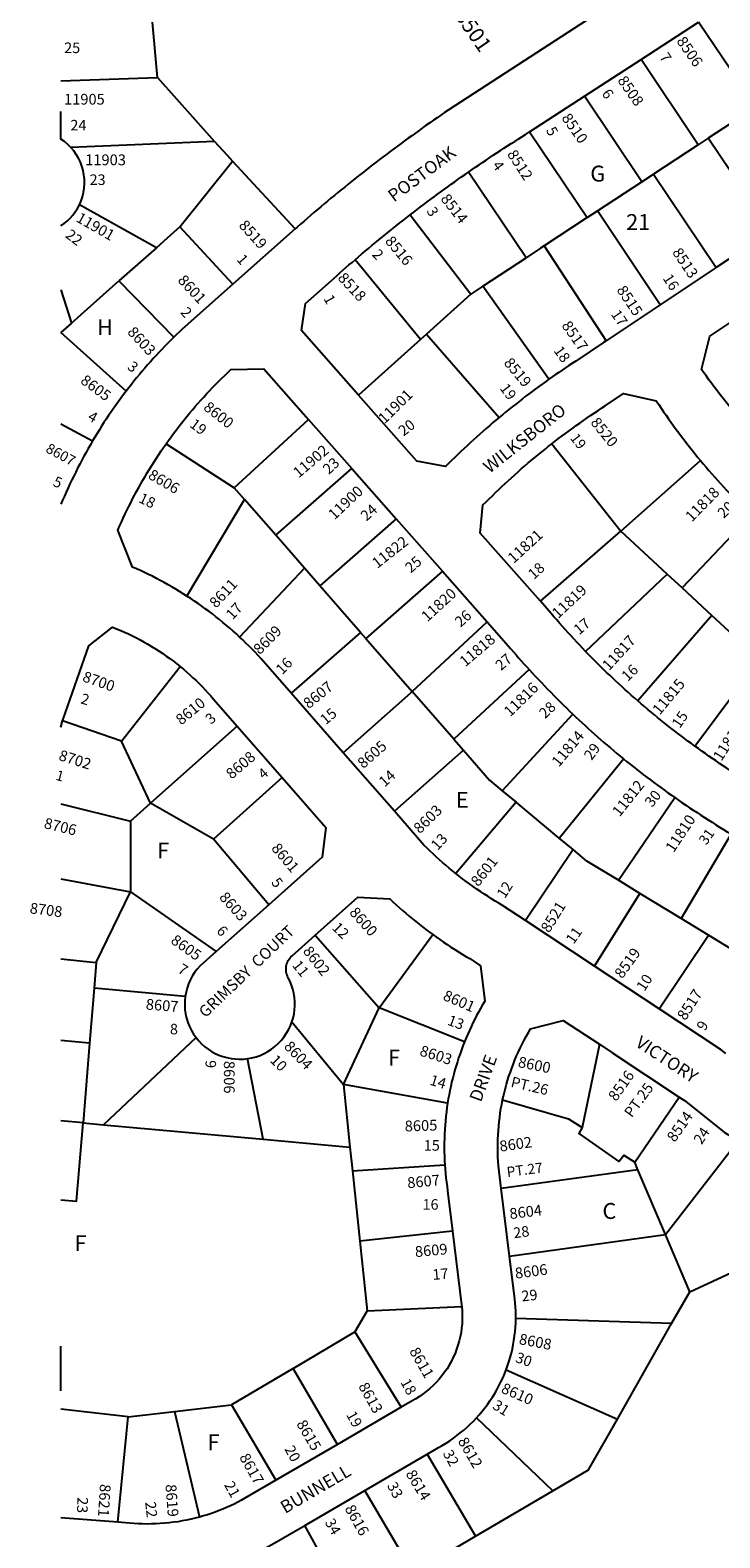
# Model space of a CAD drawing. Units: inches. Extents: x 1261727 to 1267788, y 501426 to 505549.
# Drawn here: x 1261728 to 1262501, y 502813 to 504502 of the extents above; entities that cross this region are included whole.
import ezdxf

# ---------------------------------------------------------------- set-up
doc = ezdxf.new("R2010")
doc.units = ezdxf.units.IN
doc.header["$MEASUREMENT"] = 0
for name, color, linetype in [('Addresses', 5, 'Continuous'), ('Lot-Block-Parcel Text', 6, 'Continuous'), ('Parcel Boundaries', 7, 'Continuous'), ('Street Names', 7, 'Continuous'), ('Street ROW', 5, 'Continuous')]:
    doc.layers.add(name, color=color, linetype=linetype)
doc.styles.add('Arial', font='txt')

msp = doc.modelspace()

# ---------------------------------------------------------------- linework, layer by layer
at = {"layer": 'Parcel Boundaries'}
for p, q in [((1261870.9, 504448.7), (1261865.2, 504510.9)), ((1262540.9, 504415.8), (1262477, 504511)), ((1262476.6, 504373.6), (1262412.5, 504469.1)), ((1261762.8, 504445.1), (1261870.9, 504448.7)), ((1261870.9, 504448.7), (1261934.7, 504377.2)), ((1262413.4, 504332.1), (1262349.1, 504427.9)), ((1262540.9, 504415.8), (1262487.8, 504380.9)), ((1261934.7, 504377.2), (1261773.9, 504370.5)), ((1262287.7, 504388), (1262352.2, 504291.9)), ((1262487.8, 504380.9), (1262476.6, 504373.6)), ((1262557.7, 504276.5), (1262487.8, 504380.9)), ((1262476.6, 504373.6), (1262426.6, 504340.7)), ((1261896.1, 504281.5), (1261954.9, 504355.2)), ((1261954.9, 504355.2), (1262025.2, 504279.2)), ((1262283.8, 504247), (1262219.4, 504343)), ((1262363.7, 504299.5), (1262413.4, 504332.1)), ((1262413.4, 504332.1), (1262426.6, 504340.7)), ((1262426.6, 504340.7), (1262496.7, 504235.9)), ((1261869.8, 504258.2), (1261783.4, 504306.1)), ((1262154.1, 504295.2), (1262221.7, 504206.3)), ((1262352.2, 504291.9), (1262304, 504260.3)), ((1262352.2, 504291.9), (1262363.7, 504299.5)), ((1262434.1, 504194.3), (1262363.7, 504299.5)), ((1261955.4, 504217.3), (1261896.1, 504281.5)), ((1261869.8, 504258.2), (1261827.8, 504221)), ((1262304, 504260.3), (1262373.5, 504153.9)), ((1262165.6, 504155.5), (1262092.2, 504244.8)), ((1262235.2, 504215.1), (1262283.8, 504247)), ((1261762.8, 504210.9), (1261774.5, 504173.8)), ((1261827.8, 504221), (1261889.1, 504157.9)), ((1262235.2, 504215.1), (1262221.7, 504206.3)), ((1262309.3, 504110.9), (1262235.2, 504215.1)), ((1262221.7, 504206.3), (1262172.2, 504161.5)), ((1261774.5, 504173.8), (1261762.8, 504163.2)), ((1261835.9, 504097.6), (1261762.8, 504163.2)), ((1262172.2, 504161.5), (1262165.6, 504155.5)), ((1262172.2, 504161.5), (1262253.6, 504068)), ((1262165.6, 504155.5), (1262096.2, 504092.9)), ((1261762.8, 504060.9), (1261798.3, 504041.9)), ((1261956.9, 503989.3), (1262039.9, 504066)), ((1261880.5, 504038.5), (1261956.9, 503989.3)), ((1262312.5, 504038.4), (1262389.8, 503940.9)), ((1262003.3, 503936.1), (1262088.6, 504010.9)), ((1262389.8, 503940.9), (1262479, 504020)), ((1261968.2, 503976.4), (1261956.9, 503989.3)), ((1261903.9, 503868), (1261968.2, 503976.4)), ((1262003.3, 503936.1), (1261968.2, 503976.4)), ((1262138.1, 503954.7), (1262052.7, 503879.6)), ((1262535.8, 503958.8), (1262458.4, 503877.3)), ((1262299.8, 503862.2), (1262389.8, 503940.9)), ((1262441.8, 503892.7), (1262389.8, 503940.9)), ((1262035.6, 503899.2), (1262003.3, 503936.1)), ((1262035.6, 503899.2), (1261962.9, 503822.2)), ((1262052.7, 503879.6), (1262035.6, 503899.2)), ((1262190, 503896), (1262104.2, 503820.7)), ((1262350.4, 503806.1), (1262441.8, 503892.7)), ((1262458.4, 503877.3), (1262441.8, 503892.7)), ((1262098.4, 503827.3), (1262052.7, 503879.6)), ((1262458.4, 503877.3), (1262491.8, 503846.2)), ((1262156.2, 503761.1), (1262240.2, 503839.1)), ((1262491.8, 503846.2), (1262409.1, 503750.6)), ((1262530.1, 503810.7), (1262491.8, 503846.2)), ((1262098.4, 503827.3), (1262020.8, 503759.3)), ((1262104.2, 503820.7), (1262098.4, 503827.3)), ((1262104.2, 503820.7), (1262156.2, 503761.1)), ((1261830.8, 503705.5), (1261896.4, 503789.1)), ((1262287.3, 503785.7), (1262202.9, 503707.7)), ((1262472.8, 503700), (1262544.8, 503797.1)), ((1262202.9, 503707.7), (1262156.2, 503761.1)), ((1262336.1, 503735.9), (1262257, 503650.1)), ((1261830.8, 503705.5), (1261764.6, 503728.3)), ((1261960.1, 503722.4), (1261863.2, 503636.2)), ((1261863.2, 503636.2), (1261830.8, 503705.5)), ((1262202.9, 503707.7), (1262213.7, 503695.3)), ((1262213.7, 503695.3), (1262136.3, 503627)), ((1262320.7, 503597.1), (1262392.7, 503685.9)), ((1262010.4, 503664.8), (1261933.5, 503595.8)), ((1262257, 503650.1), (1262272.6, 503637.1)), ((1261762.8, 503635.2), (1261840.6, 503616)), ((1261840.6, 503616), (1261863.2, 503636.2)), ((1261933.5, 503595.8), (1261863.2, 503636.2)), ((1262272.6, 503637.1), (1262204.9, 503557.5)), ((1262320.7, 503597.1), (1262272.6, 503637.1)), ((1262387.1, 503549.7), (1262450.4, 503642.3)), ((1261840.6, 503616), (1261840.7, 503536.8)), ((1262513.3, 503601.7), (1262457.3, 503506.8)), ((1261995.6, 503522.3), (1261933.5, 503595.8)), ((1262336.4, 503584.1), (1262283.1, 503504.6)), ((1262336.4, 503584.1), (1262320.7, 503597.1)), ((1261762.8, 503551.5), (1261840.7, 503536.8)), ((1262411.2, 503535), (1262387.1, 503549.7)), ((1261802.3, 503457.8), (1261840.7, 503536.8)), ((1261840.7, 503536.8), (1261936.8, 503470)), ((1262360.2, 503453.7), (1262411.2, 503535)), ((1262457.3, 503506.8), (1262411.2, 503535)), ((1262487.9, 503488.1), (1262457.3, 503506.8)), ((1262047.4, 503488.1), (1262119.1, 503407)), ((1262119.1, 503407), (1262179.3, 503489)), ((1262432.8, 503405.7), (1262487.9, 503488.1)), ((1262524.6, 503465.7), (1262487.9, 503488.1)), ((1261762.7, 503461.6), (1261802.3, 503457.8)), ((1261802.3, 503457.8), (1261800, 503429.1)), ((1261800, 503429.1), (1261794.9, 503367.4)), ((1261902, 503419.7), (1261800, 503429.1)), ((1262079.2, 503321), (1262119.1, 503407)), ((1262214.8, 503368.9), (1262119.1, 503407)), ((1262021.5, 503391.1), (1262079.2, 503321)), ((1261794.9, 503367.4), (1261762.7, 503370.2)), ((1261794.9, 503367.4), (1261787.5, 503278.1)), ((1261914.2, 503373.5), (1261810.6, 503276)), ((1261989.4, 503259.7), (1261971.8, 503350)), ((1262195.9, 503300.1), (1262079.2, 503321)), ((1262079.2, 503321), (1262086.5, 503250.9)), ((1262405.6, 503233.9), (1262455.2, 503307)), ((1261787.5, 503278.1), (1261762.7, 503280.4)), ((1261787.5, 503278.1), (1261810.6, 503276)), ((1261810.6, 503276), (1261989.4, 503259.7)), ((1261989.4, 503259.7), (1262086.5, 503250.9)), ((1262086.5, 503250.9), (1262089.3, 503224.3)), ((1262439.8, 503152.9), (1262520.9, 503257.4)), ((1262089.3, 503224.3), (1262192.7, 503230.9)), ((1262409.1, 503225.5), (1262405.6, 503233.9)), ((1262089.3, 503224.3), (1262097.6, 503145.4)), ((1262409.1, 503225.5), (1262256, 503204.5)), ((1262439.8, 503152.9), (1262409.1, 503225.5)), ((1262201.4, 503156.8), (1262097.6, 503145.4)), ((1262097.6, 503145.4), (1262105.8, 503067.7)), ((1262265.2, 503128.8), (1262439.8, 503152.9)), ((1262467, 503088.7), (1262439.8, 503152.9)), ((1262467, 503088.7), (1262529.1, 503117.7)), ((1262446.8, 503053.2), (1262467, 503088.7)), ((1262105.8, 503067.7), (1262091.9, 503044)), ((1262105.8, 503067.7), (1262211.7, 503072.5)), ((1262446.8, 503053.2), (1262272.3, 503059)), ((1262022.9, 503003), (1262091.9, 503044)), ((1262091.9, 503044), (1262143.7, 502959.5)), ((1262386, 502946.4), (1262446.8, 503053.2)), ((1261762.7, 502977.9), (1261762.7, 503028.1)), ((1262022.9, 503003), (1261954, 502962.2)), ((1262072.5, 502918), (1262022.9, 503003)), ((1262261.4, 503001.3), (1262386, 502946.4)), ((1261837.9, 502948.9), (1261762.7, 502957.6)), ((1261889.8, 502954.9), (1261954, 502962.2)), ((1261954, 502962.2), (1262003.6, 502877.9)), ((1261826.6, 502830.8), (1261837.9, 502948.9)), ((1261837.9, 502948.9), (1261889.8, 502954.9)), ((1261889.8, 502954.9), (1261918.1, 502836.6)), ((1262313.6, 502865.9), (1262228.1, 502947.6)), ((1262173.1, 502907.1), (1262227, 502815.1)), ((1262157.3, 502774.2), (1262103.2, 502866.4)), ((1262227, 502815.1), (1262313.6, 502865.9)), ((1262087.7, 502733.4), (1262035.8, 502827.2)), ((1262157.3, 502774.2), (1262227, 502815.1))]:
    msp.add_line(p, q, dxfattribs=at)
for points in [[(1261934.7, 504377.2), (1261949, 504361.7), (1261954.9, 504355.2)], [(1261896.1, 504281.5), (1261881.8, 504268.8), (1261869.8, 504258.2)], [(1262304, 504260.3), (1262299.9, 504257.6), (1262283.8, 504247)], [(1261774.5, 504173.8), (1261785.4, 504183.4), (1261827.8, 504221)], [(1262156.2, 503761.1), (1262154.4, 503759.4), (1262079, 503692.6)], [(1262213.7, 503695.3), (1262242.8, 503661.9), (1262257, 503650.1)], [(1262387.1, 503549.7), (1262351.8, 503571.3), (1262336.4, 503584.1)], [(1262365.8, 503366.1), (1262356.1, 503319.4), (1262346.4, 503272.7)], [(1262257.5, 503303.7), (1262331.3, 503282.6), (1262346.4, 503272.7)], [(1261762.7, 503191.7), (1261780.3, 503190.4), (1261787.5, 503278.1)], [(1262346.4, 503272.7), (1262342.7, 503266), (1262387.5, 503234.7), (1262393.3, 503241.9), (1262405.6, 503233.9)], [(1262313.6, 502865.9), (1262353.5, 502889.3), (1262386, 502946.4)]]:
    msp.add_lwpolyline(points, dxfattribs=at)
at = {"layer": 'Street ROW'}
for p, q in [((1262412.5, 504469.1), (1262477, 504511)), ((1262349.1, 504427.9), (1262412.5, 504469.1)), ((1262287.7, 504388), (1262349.1, 504427.9)), ((1262025.2, 504279.2), (1261955.4, 504217.3)), ((1262557.7, 504276.5), (1262496.7, 504235.9)), ((1262496.7, 504235.9), (1262434.1, 504194.3)), ((1262434.1, 504194.3), (1262373.5, 504153.9)), ((1262039.9, 504066), (1262088.6, 504010.9)), ((1262088.6, 504010.9), (1262138.1, 503954.7)), ((1262138.1, 503954.7), (1262190, 503896)), ((1262190, 503896), (1262240.2, 503839.1)), ((1262079, 503692.6), (1262020.8, 503759.3)), ((1261960.1, 503722.4), (1262010.4, 503664.8)), ((1262136.3, 503627), (1262079, 503692.6)), ((1261995.6, 503522.3), (1261936.8, 503470)), ((1262360.2, 503453.7), (1262283.1, 503504.6)), ((1262432.8, 503405.7), (1262360.2, 503453.7)), ((1262265.2, 503128.8), (1262256, 503204.5)), ((1262143.7, 502959.5), (1262072.5, 502918)), ((1262072.5, 502918), (1262003.6, 502877.9)), ((1262103.2, 502866.4), (1262173.1, 502907.1)), ((1262035.8, 502827.2), (1262103.2, 502866.4)), ((1261826.6, 502830.8), (1261762.7, 502835.6))]:
    msp.add_line(p, q, dxfattribs=at)
for points in [[(1262563.4, 504650.7), (1262196.6, 504412.3), (1262192.5, 504409.5), (1262188.4, 504406.6), (1262184.3, 504403.8), (1262180.2, 504401), (1262176.1, 504398.1), (1262172, 504395.3), (1262167.9, 504392.4), (1262163.9, 504389.5), (1262159.8, 504386.6), (1262155.8, 504383.7), (1262151.7, 504380.8), (1262147.7, 504377.9), (1262143.7, 504374.9), (1262139.7, 504372), (1262135.7, 504369), (1262131.7, 504366), (1262127.7, 504363), (1262123.7, 504360), (1262119.7, 504357), (1262115.8, 504354), (1262111.8, 504351), (1262107.9, 504347.9), (1262104, 504344.8), (1262100, 504341.8), (1262096.1, 504338.7), (1262092.2, 504335.6), (1262088.3, 504332.5), (1262084.4, 504329.3), (1262080.6, 504326.2), (1262076.7, 504323.1), (1262072.9, 504319.9), (1262069, 504316.7), (1262065.2, 504313.6), (1262061.4, 504310.4), (1262057.5, 504307.2), (1262053.7, 504303.9), (1262049.9, 504300.7), (1262046.1, 504297.5), (1262042.4, 504294.2), (1262038.6, 504291), (1262034.8, 504287.7), (1262031.1, 504284.4), (1262027.4, 504281.1), (1262025.2, 504279.2)], [(1261773.9, 504370.5), (1261770.5, 504373.9), (1261766.8, 504377), (1261762.8, 504379.8), (1261762.8, 504410.6)], [(1262219.4, 504343), (1262223.3, 504345.7), (1262227.2, 504348.4), (1262231.2, 504351.1), (1262235.1, 504353.8), (1262239.1, 504356.4), (1262243, 504359.1), (1262247, 504361.7), (1262251, 504364.4), (1262255, 504367), (1262259, 504369.6), (1262263, 504372.2), (1262267, 504374.8), (1262271, 504377.3), (1262275, 504379.9), (1262279, 504382.4), (1262283.1, 504385), (1262287.7, 504388)], [(1261783.4, 504306.1), (1261785.4, 504310.7), (1261787, 504315.3), (1261788.1, 504320.1), (1261788.9, 504325), (1261789.2, 504329.9), (1261789.1, 504334.9), (1261788.6, 504339.8), (1261787.7, 504344.6), (1261786.3, 504349.4), (1261784.6, 504354), (1261782.5, 504358.4), (1261780, 504362.7), (1261777.1, 504366.7), (1261773.9, 504370.5)], [(1262154.1, 504295.2), (1262157.9, 504298.1), (1262161.7, 504301), (1262165.5, 504303.9), (1262169.3, 504306.7), (1262173.1, 504309.6), (1262176.9, 504312.4), (1262180.7, 504315.3), (1262184.5, 504318.1), (1262188.4, 504320.9), (1262192.2, 504323.7), (1262196.1, 504326.5), (1262199.9, 504329.3), (1262203.8, 504332), (1262207.7, 504334.8), (1262211.6, 504337.5), (1262215.5, 504340.3), (1262219.4, 504343)], [(1261762.8, 504282.8), (1261766.5, 504285.4), (1261770, 504288.3), (1261773.2, 504291.4), (1261776.2, 504294.8), (1261778.9, 504298.4), (1261781.3, 504302.2), (1261783.4, 504306.1)], [(1262092.2, 504244.8), (1262096, 504248), (1262099.8, 504251.3), (1262103.6, 504254.5), (1262107.5, 504257.7), (1262111.3, 504260.9), (1262115.1, 504264), (1262119, 504267.2), (1262122.9, 504270.4), (1262126.7, 504273.5), (1262130.6, 504276.7), (1262134.5, 504279.8), (1262138.4, 504282.9), (1262142.3, 504286), (1262146.3, 504289.1), (1262150.2, 504292.1), (1262154.1, 504295.2)], [(1262096.2, 504092.9), (1262032.1, 504165.6), (1262036.6, 504195.7), (1262071.7, 504226.9), (1262075.1, 504229.9), (1262078.5, 504232.9), (1262081.9, 504235.9), (1262085.4, 504238.9), (1262088.8, 504241.8), (1262092.2, 504244.8)], [(1261955.4, 504217.3), (1261898.6, 504167), (1261895.4, 504164), (1261892.2, 504160.9), (1261889.1, 504157.9)], [(1262536.6, 504051), (1262533.5, 504054.6), (1262530.3, 504058.2), (1262527.2, 504061.8), (1262524.1, 504065.4), (1262521, 504069.1), (1262517.9, 504072.7), (1262514.9, 504076.4), (1262511.9, 504080.1), (1262508.9, 504083.8), (1262505.9, 504087.6), (1262502.9, 504091.3), (1262500, 504095.1), (1262497.1, 504098.9), (1262494.2, 504102.7), (1262491.4, 504106.5), (1262488.5, 504110.4), (1262485.7, 504114.2), (1262482.9, 504118.1), (1262480.1, 504122), (1262489.4, 504159), (1262569.2, 504212.1)], [(1261889.1, 504157.9), (1261885.7, 504154.5), (1261882.4, 504151.2), (1261879.1, 504147.8), (1261875.8, 504144.4), (1261872.5, 504140.9), (1261869.3, 504137.5), (1261866.1, 504134), (1261863, 504130.5), (1261859.8, 504126.9), (1261856.7, 504123.4), (1261853.7, 504119.8), (1261850.6, 504116.1), (1261847.6, 504112.5), (1261844.6, 504108.8), (1261841.7, 504105.1), (1261838.7, 504101.4), (1261835.9, 504097.6)], [(1262373.5, 504153.9), (1262370.6, 504152), (1262339.4, 504131.2), (1262335.6, 504128.8), (1262331.8, 504126.3), (1262328, 504123.7), (1262324.3, 504121.2), (1262320.5, 504118.6), (1262316.8, 504116.1), (1262313, 504113.5), (1262309.3, 504110.9)], [(1261880.5, 504038.5), (1261883.3, 504042.4), (1261886.1, 504046.3), (1261889, 504050.2), (1261891.9, 504054), (1261894.8, 504057.8), (1261897.8, 504061.6), (1261900.8, 504065.4), (1261903.8, 504069.1), (1261906.9, 504072.8), (1261910, 504076.5), (1261913.1, 504080.2), (1261916.3, 504083.8), (1261919.5, 504087.4), (1261922.7, 504091), (1261926, 504094.5), (1261929.3, 504098), (1261932.6, 504101.5), (1261935.9, 504104.9), (1261939.3, 504108.4), (1261942.8, 504111.7), (1261946.2, 504115.1), (1261949.7, 504118.4), (1261953.2, 504121.7), (1261990.1, 504122.5), (1262039.9, 504066)], [(1262309.3, 504110.9), (1262305.5, 504108.1), (1262301.7, 504105.4), (1262297.9, 504102.7), (1262294.1, 504099.9), (1262290.4, 504097.1), (1262286.6, 504094.3), (1262282.9, 504091.4), (1262279.2, 504088.6), (1262275.5, 504085.7), (1262271.8, 504082.8), (1262268.1, 504079.9), (1262264.5, 504077), (1262260.8, 504074), (1262257.2, 504071), (1262253.6, 504068)], [(1261835.9, 504097.6), (1261833, 504093.8), (1261830.1, 504090), (1261827.3, 504086.1), (1261824.5, 504082.2), (1261821.7, 504078.3), (1261818.9, 504074.3), (1261816.2, 504070.3), (1261813.6, 504066.3), (1261810.9, 504062.3), (1261808.3, 504058.3), (1261805.8, 504054.2), (1261803.2, 504050.1), (1261800.7, 504046), (1261798.3, 504041.9)], [(1262253.6, 504068), (1262249.9, 504065), (1262246.3, 504061.9), (1262242.7, 504058.8), (1262239, 504055.6), (1262235.4, 504052.5), (1262231.9, 504049.3), (1262228.3, 504046.1), (1262224.8, 504042.9), (1262221.2, 504039.7), (1262217.7, 504036.4), (1262214.2, 504033.1), (1262210.8, 504029.8), (1262207.3, 504026.5), (1262203.9, 504023.2), (1262200.4, 504019.9), (1262197, 504016.5), (1262193.6, 504013.1), (1262161.4, 504019.1), (1262096.2, 504092.9)], [(1262312.5, 504038.4), (1262316.3, 504041.5), (1262320.2, 504044.4), (1262324.1, 504047.4), (1262328, 504050.3), (1262332, 504053.3), (1262336, 504056.1), (1262339.9, 504059), (1262343.9, 504061.8), (1262347.9, 504064.7), (1262352, 504067.5), (1262356, 504070.2), (1262360.1, 504073), (1262364.1, 504075.7), (1262368.2, 504078.4), (1262372.3, 504081.1), (1262393, 504094.8), (1262429.6, 504086.7), (1262432.3, 504082.6), (1262435, 504078.6), (1262437.8, 504074.5), (1262440.6, 504070.5), (1262443.4, 504066.5), (1262446.2, 504062.6), (1262449, 504058.6), (1262451.9, 504054.6), (1262454.8, 504050.7), (1262457.8, 504046.8), (1262460.7, 504042.9), (1262463.7, 504039.1), (1262466.7, 504035.2), (1262469.7, 504031.4), (1262472.8, 504027.6), (1262475.9, 504023.8), (1262479, 504020)], [(1261798.3, 504041.9), (1261795.8, 504037.6), (1261793.3, 504033.3), (1261790.9, 504029), (1261788.5, 504024.6), (1261786.1, 504020.2), (1261783.8, 504015.8), (1261781.5, 504011.4), (1261779.3, 504007), (1261777.1, 504002.5), (1261774.9, 503998.1), (1261772.8, 503993.6), (1261770.7, 503989.1), (1261768.7, 503984.5), (1261766.7, 503980), (1261764.7, 503975.4), (1261762.8, 503970.9)], [(1261903.9, 503868), (1261899.8, 503870.7), (1261895.5, 503873.3), (1261891.3, 503875.9), (1261887, 503878.4), (1261882.7, 503880.8), (1261878.4, 503883.2), (1261874.1, 503885.6), (1261869.7, 503887.9), (1261865.3, 503890.2), (1261860.8, 503892.4), (1261856.4, 503894.5), (1261851.9, 503896.6), (1261847.4, 503898.7), (1261842.8, 503900.6), (1261826.6, 503942), (1261828.5, 503946.4), (1261830.5, 503950.8), (1261832.5, 503955.2), (1261834.5, 503959.5), (1261836.6, 503963.9), (1261838.7, 503968.2), (1261840.9, 503972.5), (1261843.1, 503976.8), (1261845.3, 503981.1), (1261847.6, 503985.3), (1261849.9, 503989.5), (1261852.2, 503993.7), (1261854.6, 503997.9), (1261857, 504002.1), (1261859.5, 504006.2), (1261862, 504010.3), (1261864.5, 504014.4), (1261867.1, 504018.5), (1261869.7, 504022.5), (1261872.3, 504026.6), (1261875, 504030.6), (1261877.7, 504034.5), (1261880.5, 504038.5)], [(1262299.8, 503862.2), (1262232.4, 503938.6), (1262235.5, 503970.2), (1262239, 503973.6), (1262242.5, 503977.1), (1262246, 503980.5), (1262249.5, 503983.9), (1262253.1, 503987.3), (1262256.6, 503990.6), (1262260.2, 503994), (1262263.8, 503997.3), (1262267.4, 504000.6), (1262271.1, 504003.9), (1262274.8, 504007.1), (1262278.4, 504010.4), (1262282.1, 504013.6), (1262285.9, 504016.8), (1262289.6, 504019.9), (1262293.4, 504023.1), (1262297.2, 504026.2), (1262301, 504029.3), (1262304.8, 504032.4), (1262308.6, 504035.4), (1262312.5, 504038.4)], [(1262479, 504020), (1262482.1, 504016.3), (1262485.3, 504012.5), (1262488.5, 504008.8), (1262491.7, 504005.1), (1262495, 504001.4), (1262498.3, 503997.7), (1262501.6, 503994.1), (1262504.9, 503990.4), (1262508.2, 503986.8), (1262511.6, 503983.3), (1262515, 503979.7), (1262518.4, 503976.2), (1262521.8, 503972.7), (1262525.3, 503969.2), (1262528.8, 503965.7), (1262532.3, 503962.3), (1262535.8, 503958.8)], [(1261962.9, 503822.2), (1261959.3, 503825.6), (1261955.6, 503828.9), (1261951.8, 503832.2), (1261948, 503835.4), (1261944.2, 503838.6), (1261940.3, 503841.8), (1261936.4, 503844.9), (1261932.5, 503848), (1261928.5, 503851), (1261924.5, 503853.9), (1261920.5, 503856.9), (1261916.4, 503859.7), (1261912.3, 503862.5), (1261908.1, 503865.3), (1261903.9, 503868)], [(1262350.4, 503806.1), (1262347.1, 503809.6), (1262343.8, 503813), (1262340.5, 503816.5), (1262337.3, 503820), (1262334.1, 503823.5), (1262330.8, 503827), (1262327.6, 503830.5), (1262324.5, 503834.1), (1262321.3, 503837.7), (1262318.1, 503841.3), (1262315, 503844.9), (1262311.9, 503848.5), (1262299.8, 503862.2)], [(1262240.2, 503839.1), (1262266.6, 503809.1), (1262269.5, 503805.7), (1262272.5, 503802.4), (1262275.4, 503799), (1262278.4, 503795.6), (1262281.3, 503792.3), (1262284.3, 503789), (1262287.3, 503785.7)], [(1261764.6, 503728.3), (1261765.1, 503730.2), (1261793.9, 503812.5), (1261820.6, 503833.3), (1261825.1, 503831.5), (1261829.7, 503829.6), (1261834.1, 503827.6), (1261838.6, 503825.6), (1261843, 503823.4), (1261847.4, 503821.2), (1261851.7, 503819), (1261856, 503816.6), (1261860.2, 503814.2), (1261864.4, 503811.7), (1261868.6, 503809.1), (1261872.7, 503806.4), (1261876.8, 503803.7), (1261880.8, 503800.9), (1261884.8, 503798.1), (1261888.7, 503795.2), (1261892.6, 503792.2), (1261896.4, 503789.1)], [(1262020.8, 503759.3), (1261987, 503797.9), (1261983.7, 503801.5), (1261980.3, 503805.1), (1261976.9, 503808.6), (1261973.5, 503812), (1261970, 503815.5), (1261966.5, 503818.9), (1261962.9, 503822.2)], [(1262409.1, 503750.6), (1262405.5, 503753.7), (1262401.9, 503756.8), (1262398.4, 503760), (1262394.8, 503763.2), (1262391.3, 503766.4), (1262387.8, 503769.6), (1262384.3, 503772.8), (1262380.9, 503776.1), (1262377.4, 503779.4), (1262374, 503782.6), (1262370.6, 503785.9), (1262367.2, 503789.3), (1262363.8, 503792.6), (1262360.4, 503796), (1262357.1, 503799.3), (1262353.7, 503802.7), (1262350.4, 503806.1)], [(1261896.4, 503789.1), (1261900.1, 503786.1), (1261903.7, 503783), (1261907.2, 503779.8), (1261910.7, 503776.6), (1261914.2, 503773.4), (1261917.6, 503770.1), (1261920.9, 503766.7), (1261924.2, 503763.2), (1261927.4, 503759.7), (1261930.6, 503756.2), (1261933.7, 503752.6), (1261960.1, 503722.4)], [(1262287.3, 503785.7), (1262290.7, 503782), (1262294.1, 503778.3), (1262297.5, 503774.7), (1262300.9, 503771.1), (1262304.3, 503767.5), (1262307.8, 503763.9), (1262311.3, 503760.3), (1262314.8, 503756.8), (1262318.3, 503753.3), (1262321.8, 503749.7), (1262325.3, 503746.2), (1262328.9, 503742.8), (1262332.5, 503739.3), (1262336.1, 503735.9)], [(1262336.1, 503735.9), (1262339.5, 503732.6), (1262342.9, 503729.4), (1262346.4, 503726.2), (1262349.9, 503723), (1262353.3, 503719.8), (1262356.8, 503716.6), (1262360.4, 503713.5), (1262363.9, 503710.4), (1262367.4, 503707.2), (1262371, 503704.2), (1262374.6, 503701.1), (1262378.2, 503698), (1262381.8, 503695), (1262385.4, 503691.9), (1262389, 503688.9), (1262392.7, 503685.9)], [(1262472.8, 503700), (1262469, 503702.8), (1262465.1, 503705.6), (1262461.3, 503708.5), (1262457.4, 503711.4), (1262453.6, 503714.3), (1262449.8, 503717.2), (1262446, 503720.1), (1262442.3, 503723.1), (1262438.5, 503726.1), (1262434.8, 503729.1), (1262431.1, 503732.1), (1262427.4, 503735.1), (1262423.7, 503738.2), (1262420, 503741.2), (1262416.3, 503744.3), (1262412.7, 503747.4), (1262409.1, 503750.6)], [(1261762.8, 503721.3), (1261762.8, 503721.3), (1261764.6, 503728.3)], [(1262392.7, 503685.9), (1262396.4, 503682.9), (1262400.2, 503679.9), (1262404, 503676.9), (1262407.8, 503673.9), (1262411.6, 503670.9), (1262415.4, 503668), (1262419.2, 503665), (1262423.1, 503662.1), (1262426.9, 503659.2), (1262430.8, 503656.3), (1262434.7, 503653.5), (1262438.6, 503650.7), (1262442.5, 503647.8), (1262446.5, 503645), (1262450.4, 503642.3)], [(1262541.1, 503655), (1262537, 503657.4), (1262532.9, 503659.9), (1262528.8, 503662.5), (1262524.7, 503665), (1262520.6, 503667.6), (1262516.6, 503670.1), (1262512.5, 503672.8), (1262508.5, 503675.4), (1262504.5, 503678), (1262500.5, 503680.7), (1262496.5, 503683.4), (1262492.5, 503686.1), (1262488.5, 503688.8), (1262484.6, 503691.6), (1262480.7, 503694.4), (1262476.7, 503697.2), (1262472.8, 503700)], [(1262010.4, 503664.8), (1262059.3, 503608.8), (1262055.4, 503575.5), (1261995.6, 503522.3)], [(1262450.4, 503642.3), (1262454.5, 503639.4), (1262458.6, 503636.6), (1262462.8, 503633.8), (1262466.9, 503631), (1262471, 503628.2), (1262475.2, 503625.5), (1262479.4, 503622.7), (1262483.6, 503620), (1262487.8, 503617.3), (1262492, 503614.7), (1262496.2, 503612), (1262500.5, 503609.4), (1262504.7, 503606.8), (1262509, 503604.2), (1262513.3, 503601.7)], [(1262204.9, 503557.5), (1262201.2, 503560.5), (1262197.5, 503563.5), (1262193.9, 503566.6), (1262190.3, 503569.7), (1262186.7, 503572.8), (1262183.2, 503576), (1262179.7, 503579.2), (1262176.2, 503582.5), (1262172.8, 503585.8), (1262169.4, 503589.1), (1262136.3, 503627)], [(1262283.1, 503504.6), (1262257.5, 503521.5), (1262253.3, 503524), (1262249.1, 503526.5), (1262244.9, 503529.1), (1262240.8, 503531.8), (1262236.6, 503534.4), (1262232.6, 503537.2), (1262228.5, 503539.9), (1262224.5, 503542.7), (1262220.5, 503545.6), (1262216.5, 503548.5), (1262212.6, 503551.5), (1262208.7, 503554.5), (1262204.9, 503557.5)], [(1262047.4, 503488.1), (1262095.2, 503530.7), (1262131, 503528.9), (1262134.5, 503525.6), (1262138.1, 503522.4), (1262141.7, 503519.2), (1262145.3, 503516), (1262149, 503512.8), (1262152.7, 503509.7), (1262156.4, 503506.7), (1262160.1, 503503.6), (1262163.9, 503500.6), (1262167.7, 503497.7), (1262171.6, 503494.7), (1262175.4, 503491.8), (1262179.3, 503489)], [(1262021.5, 503391.1), (1262022.9, 503395.5), (1262023.9, 503400.1), (1262024.5, 503404.7), (1262024.8, 503409.3), (1262024.8, 503414), (1262024.4, 503418.6), (1262023.6, 503423.2), (1262022.6, 503427.7), (1262021.1, 503432.1), (1262019.4, 503436.5), (1262017.3, 503440.6), (1262016.6, 503442.1), (1262016, 503443.7), (1262015.5, 503445.3), (1262015.2, 503446.9), (1262014.9, 503448.6), (1262014.9, 503450.3), (1262015, 503452), (1262015.2, 503453.6), (1262015.5, 503455.3), (1262016, 503456.9), (1262016.7, 503458.4), (1262017.4, 503459.9), (1262018.3, 503461.4), (1262019.3, 503462.7), (1262020.4, 503464), (1262021.6, 503465.1), (1262047.4, 503488.1)], [(1262179.3, 503489), (1262183.3, 503486.1), (1262187.3, 503483.3), (1262191.4, 503480.5), (1262195.5, 503477.7), (1262199.6, 503475), (1262203.8, 503472.3), (1262207.9, 503469.7), (1262212.1, 503467.1), (1262216.3, 503464.5), (1262220.6, 503462), (1262232.7, 503454), (1262237.4, 503414.2), (1262235, 503410.3), (1262232.7, 503406.3), (1262230.5, 503402.2), (1262228.3, 503398.2), (1262226.2, 503394.1), (1262224.2, 503390), (1262222.2, 503385.8), (1262220.2, 503381.6), (1262218.4, 503377.4), (1262216.6, 503373.2), (1262214.8, 503368.9)], [(1261936.8, 503470), (1261918.6, 503453.8), (1261915.4, 503450.2), (1261912.5, 503446.3), (1261909.9, 503442.3), (1261907.6, 503438), (1261905.7, 503433.6), (1261904.1, 503429.1), (1261902.9, 503424.4), (1261902, 503419.7)], [(1261902, 503419.7), (1261901.5, 503414.8), (1261901.4, 503409.9), (1261901.7, 503405), (1261902.4, 503400.1), (1261903.5, 503395.3), (1261904.9, 503390.6), (1261906.7, 503386.1), (1261908.9, 503381.7), (1261911.4, 503377.5), (1261914.2, 503373.5)], [(1262507.5, 503355.7), (1262502.3, 503359.8), (1262432.8, 503405.7)], [(1261971.8, 503350), (1261976.6, 503350.9), (1261981.3, 503352.1), (1261985.8, 503353.7), (1261990.3, 503355.7), (1261994.5, 503358), (1261998.6, 503360.6), (1262002.5, 503363.5), (1262006.1, 503366.8), (1262009.4, 503370.3), (1262012.5, 503374), (1262015.2, 503378), (1262017.7, 503382.2), (1262019.8, 503386.6), (1262021.5, 503391.1)], [(1262257.5, 503303.7), (1262258.5, 503308.1), (1262259.5, 503312.6), (1262260.6, 503317), (1262261.9, 503321.3), (1262263.1, 503325.7), (1262264.6, 503330.3), (1262266.2, 503334.9), (1262267.8, 503339.5), (1262269.5, 503344.1), (1262271.3, 503348.6), (1262273.2, 503353), (1262275.2, 503357.5), (1262277.2, 503361.9), (1262279.4, 503366.2), (1262281.6, 503370.6), (1262283.9, 503374.8), (1262286.3, 503379.1), (1262288.8, 503383.3), (1262325.4, 503392.8), (1262365.8, 503366.1)], [(1261914.2, 503373.5), (1261917.2, 503369.9), (1261920.4, 503366.5), (1261923.9, 503363.4), (1261927.6, 503360.6), (1261931.5, 503358.1), (1261935.6, 503355.9), (1261939.8, 503353.9), (1261944.2, 503352.3), (1261948.7, 503351.1), (1261953.3, 503350.2), (1261957.9, 503349.6), (1261962.5, 503349.4), (1261967.2, 503349.5), (1261971.8, 503350)], [(1262214.8, 503368.9), (1262213.1, 503364.5), (1262211.4, 503360), (1262209.8, 503355.5), (1262208.2, 503351), (1262206.8, 503346.5), (1262205.4, 503341.9), (1262204, 503337.3), (1262202.8, 503332.7), (1262201.6, 503328.1), (1262200.4, 503323.5), (1262199.4, 503318.8), (1262198.4, 503314.2), (1262197.5, 503309.5), (1262196.6, 503304.8), (1262195.9, 503300.1)], [(1262365.8, 503366.1), (1262380.9, 503356.1), (1262455.2, 503307)], [(1262195.9, 503300.1), (1262195.1, 503295.2), (1262194.5, 503290.3), (1262193.9, 503285.3), (1262193.4, 503280.4), (1262193, 503275.5), (1262192.6, 503270.5), (1262192.4, 503265.6), (1262192.2, 503260.6), (1262192.1, 503255.7), (1262192, 503250.7), (1262192.1, 503245.8), (1262192.2, 503240.8), (1262192.4, 503235.9), (1262192.7, 503230.9)], [(1262256, 503204.5), (1262252.9, 503229.9), (1262252.5, 503234.8), (1262252.3, 503239.7), (1262252.1, 503244.7), (1262252, 503249.6), (1262252.1, 503254.6), (1262252.2, 503259.5), (1262252.4, 503264.5), (1262252.7, 503269.4), (1262253.1, 503274.3), (1262253.6, 503279.3), (1262254.2, 503284.2), (1262254.9, 503289.1), (1262255.6, 503294), (1262256.5, 503298.8), (1262257.5, 503303.7)], [(1262455.2, 503307), (1262461.1, 503303.1), (1262505.7, 503267.7), (1262509.6, 503265.2), (1262513.4, 503262.6), (1262517.2, 503260.1), (1262520.9, 503257.4)], [(1262192.7, 503230.9), (1262193, 503226.1), (1262193.4, 503221.2), (1262193.9, 503216.4), (1262194.5, 503211.6), (1262195.2, 503206.7), (1262195.9, 503201.9), (1262201.4, 503156.8)], [(1262201.4, 503156.8), (1262211.5, 503074.1), (1262211.7, 503072.5)], [(1262272.3, 503059), (1262272.3, 503063.3), (1262272.2, 503067.6), (1262271.9, 503071.9), (1262271.6, 503076.2), (1262271.1, 503080.5), (1262265.2, 503128.8)], [(1262211.7, 503072.5), (1262212.1, 503067.6), (1262212.3, 503062.7), (1262212.3, 503057.9), (1262212, 503053), (1262211.6, 503048.1), (1262210.9, 503043.3), (1262210, 503038.5), (1262208.8, 503033.8), (1262207.5, 503029.1), (1262206, 503024.5), (1262204.2, 503019.9), (1262202.2, 503015.5), (1262200.1, 503011.1), (1262197.7, 503006.8), (1262195.2, 503002.7), (1262192.4, 502998.7), (1262189.5, 502994.8), (1262186.4, 502991), (1262183.1, 502987.4), (1262179.7, 502983.9), (1262176.1, 502980.6), (1262172.4, 502977.5), (1262168.5, 502974.5), (1262164.5, 502971.7), (1262160.4, 502969.1), (1262156.2, 502966.7), (1262143.7, 502959.5)], [(1262261.4, 503001.3), (1262263.1, 503006), (1262264.6, 503010.6), (1262266, 503015.3), (1262267.3, 503020.1), (1262268.4, 503024.9), (1262269.4, 503029.7), (1262270.2, 503034.5), (1262270.9, 503039.4), (1262271.5, 503044.3), (1262271.9, 503049.2), (1262272.2, 503054.1), (1262272.3, 503059)], [(1262228.1, 502947.6), (1262231.3, 502951.2), (1262234.5, 502955), (1262237.5, 502958.8), (1262240.5, 502962.7), (1262243.3, 502966.7), (1262246, 502970.8), (1262248.6, 502975), (1262251, 502979.2), (1262253.3, 502983.5), (1262255.5, 502987.9), (1262257.6, 502992.3), (1262259.6, 502996.8), (1262261.4, 503001.3)], [(1262173.1, 502907.1), (1262185.6, 502914.4), (1262189.9, 502916.8), (1262194.1, 502919.4), (1262198.2, 502922.1), (1262202.3, 502924.9), (1262206.2, 502927.8), (1262210.1, 502930.8), (1262213.9, 502934), (1262217.6, 502937.2), (1262221.2, 502940.6), (1262224.7, 502944), (1262228.1, 502947.6)], [(1262003.6, 502877.9), (1261968.9, 502857.7), (1261964.9, 502855.4), (1261960.8, 502853.3), (1261956.7, 502851.2), (1261952.6, 502849.2), (1261948.4, 502847.3), (1261944.2, 502845.5), (1261939.9, 502843.8), (1261935.6, 502842.2), (1261931.3, 502840.6), (1261926.9, 502839.2), (1261922.5, 502837.8), (1261918.1, 502836.6)], [(1261918.1, 502836.6), (1261913.3, 502835.3), (1261908.5, 502834.2), (1261903.6, 502833.1), (1261898.7, 502832.2), (1261893.9, 502831.4), (1261888.9, 502830.7), (1261884, 502830.1), (1261879.1, 502829.6), (1261874.1, 502829.3), (1261869.2, 502829), (1261864.2, 502828.9), (1261859.3, 502828.8), (1261854.3, 502828.9), (1261849.4, 502829.1), (1261844.4, 502829.4), (1261839.5, 502829.8), (1261826.6, 502830.8)], [(1261961.4, 502787.8), (1261965.7, 502789.5), (1261969.9, 502791.3), (1261974.2, 502793.1), (1261978.4, 502795.1), (1261982.6, 502797.1), (1261986.7, 502799.1), (1261990.8, 502801.3), (1261994.9, 502803.5), (1261998.9, 502805.7), (1262035.8, 502827.2)]]:
    msp.add_lwpolyline(points, dxfattribs=at)

# ---------------------------------------------------------------- texts
at = {"layer": 'Addresses', "color": 18, "true_color": 0x000000, "style": 'Arial'}
for s, height, rotation, p in [('8501', 17.04, -55.4517, (1262203, 504518.1)), ('8506', 12.07, -55.2442, (1262451.7, 504489.5)), ('8508', 12.07, -55.3591, (1262385.6, 504445.6)), ('8510', 12.07, -55.0079, (1262322.9, 504403.5)), ('8512', 12.07, -56.8215, (1262262, 504363)), ('8514', 12.07, -51.8425, (1262187.4, 504312.7)), ('11901', 12.07, -29.6305, (1261778.8, 504288.1)), ('8519', 12.07, -47.7927, (1261961.2, 504282.6)), ('8516', 12.07, -50.3012, (1262125.1, 504265.2)), ('8513', 12.07, -56.3101, (1262446.9, 504253.1)), ('8601', 12.07, -47.2905, (1261892.8, 504221.1)), ('8518', 12.07, -47.1213, (1262072, 504223.7)), ('8515', 12.07, -56.3099, (1262384.7, 504210.9)), ('8517', 12.07, -54.926, (1262323, 504171)), ('8603', 12.07, -47.3532, (1261836.4, 504163.1)), ('8519', 12.07, -50.3145, (1262258.1, 504128.9)), ('8605', 12.07, -36.2539, (1261783.7, 504107.3)), ('11901', 12.07, 44.3414, (1262125.2, 504060.3)), ('8600', 12.07, -38.2978, (1261921.5, 504077.6)), ('8520', 12.07, -51.1704, (1262355.3, 504062.2)), ('8607', 11.36, -28.48, (1261744.8, 504029.9)), ('11902', 12.07, 40.4, (1262029.1, 503999.7)), ('8606', 12.07, -30.4654, (1261859.5, 504000.5)), ('11900', 12.07, 43.1926, (1262069, 503952.7)), ('11818', 12.07, 45.5355, (1262469.4, 503950.4)), ('11821', 12.07, 42.5102, (1262269.9, 503904)), ('11822', 12.07, 38.2831, (1262117.1, 503898.4)), ('8611', 12.07, 47.1746, (1261936.6, 503853.8)), ('11820', 12.07, 42.3972, (1262173.1, 503838.5)), ('11819', 12.07, 43.1911, (1262319.6, 503842.1)), ('8609', 12.07, 45.7849, (1261985.6, 503801.8)), ('11818', 12.07, 40.2297, (1262215.6, 503788.2)), ('11817', 12.07, 47.4895, (1262376.6, 503783.7)), ('8700', 12.07, -19.5731, (1261786, 503773)), ('8607', 12.07, 38.8535, (1262040.3, 503741.3)), ('11816', 12.07, 44.319, (1262265.9, 503732.1)), ('11815', 12.07, 50.1944, (1262433.4, 503734.1)), ('8610', 12.07, 39.4722, (1261897.5, 503723)), ('11813', 12.07, 57.5289, (1262502.5, 503682.3)), ('8605', 12.07, 41.1859, (1262101.4, 503674.2)), ('11814', 12.07, 50.3007, (1262320.5, 503675.9)), ('8702', 12.07, -17.7002, (1261759.4, 503684.7)), ('8608', 12.07, 40.4263, (1261954, 503662.4)), ('11812', 12.07, 51.459, (1262388.5, 503620.1)), ('8603', 12.07, 44.6212, (1262164.8, 503601.2)), ('8706', 12.07, -13.7072, (1261743, 503608.4)), ('11810', 12.07, 56.4352, (1262449, 503580)), ('8601', 12.07, -49.9394, (1261997.7, 503585.2)), ('8601', 12.07, 51.8428, (1262230.3, 503541.9)), ('8603', 12.07, -48.2279, (1261939.3, 503530.2)), ('8708', 12.03, -7.3056, (1261727.4, 503512.9)), ('8600', 12.07, -48.3664, (1262085.1, 503513.2)), ('8521', 12.07, 58.1089, (1262309.5, 503490.1)), ('8605', 12.07, -35.1143, (1261884.8, 503480.1)), ('8602', 12.07, -51.988, (1262033.1, 503470.2)), ('8519', 12.07, 54.4622, (1262391.5, 503438.8)), ('8607', 12.07, -4.6113, (1261857.5, 503405.1)), ('8601', 12.07, -23.5745, (1262189.7, 503416.3)), ('8517', 12.07, 57.5287, (1262462.2, 503391.9)), ('8604', 12.07, -46.2262, (1262011.8, 503362.8)), ('8603', 12.07, -17.6556, (1262163.7, 503353.8)), ('8606', 12.07, -90, (1261945.3, 503347.5)), ('8600', 12.07, -11.5347, (1262274, 503340.8)), ('8516', 12.07, 54.6888, (1262384.6, 503301.4)), ('8605', 12.07, 1.878, (1262148, 503268.4)), ('8514', 12.07, 55.0079, (1262450.3, 503255.6)), ('8602', 12.07, 7.9835, (1262254.9, 503245.8)), ('8607', 12.07, 5.1023, (1262151.2, 503204.9)), ('8604', 12.07, 7.0165, (1262265.9, 503170.2)), ('8609', 12.07, 5.1942, (1262159.8, 503127.7)), ('8606', 12.07, 7.4715, (1262272.1, 503103.5)), ('8608', 12.07, -10.6349, (1262275.1, 503030.4)), ('8611', 12.07, -60.1239, (1262152.6, 503022.4)), ('8613', 12.07, -60.6422, (1262095.5, 502983.2)), ('8610', 12.07, -23.6443, (1262254.9, 502976.4)), ('8615', 12.07, -59.6566, (1262026.1, 502941)), ('8612', 12.07, -59.9817, (1262206.9, 502921.7)), ('8617', 12.07, -60.6422, (1261962.2, 502903.7)), ('8621', 12.07, -93.6442, (1261806.6, 502873.8)), ('8614', 12.07, -58.8153, (1262148.5, 502885)), ('8619', 12.07, -85.5537, (1261879.8, 502872.9)), ('8616', 12.07, -60.709, (1262080.2, 502846.2))]:
    msp.add_text(s, height=height, rotation=rotation, dxfattribs=at).set_placement(p)
for s, height, p in [('11905', 12.03, (1261766.3, 504418.5)), ('11903', 12.07, (1261789.9, 504350.6))]:
    msp.add_text(s, height=height, dxfattribs=at).set_placement(p)
at = {"layer": 'Lot-Block-Parcel Text', "color": 14, "true_color": 0xa80000, "style": 'Arial'}
for s, height, p in [('25', 11.83, (1261766.4, 504476.2)), ('24', 11.83, (1261773.4, 504389.5)), ('G', 17.8, (1262355.7, 504332.3)), ('23', 11.83, (1261794.9, 504328.5)), ('21', 17.75, (1262395.9, 504278.1)), ('H', 17.8, (1261803.4, 504160.3)), ('E', 17.8, (1262205.2, 503631)), ('F', 17.8, (1261870.6, 503574.2)), ('8', 11.8, (1261884.9, 503377.2)), ('F', 17.8, (1262129.1, 503342.2)), ('15', 11.83, (1262169.2, 503246.9)), ('16', 11.83, (1262167.8, 503180.8)), ('C', 17.8, (1262369.3, 503170.5)), ('F', 17.8, (1261778, 503134.4)), ('F', 17.8, (1261927, 502911.4))]:
    msp.add_text(s, height=height, dxfattribs=at).set_placement(p)
for s, height, rotation, p in [('7', 11.8, -56.4838, (1262432.7, 504471.8)), ('6', 11.8, -54.0401, (1262367.9, 504430.7)), ('5', 11.8, -61.7557, (1262305.7, 504389.8)), ('4', 11.8, -54.263, (1262245.3, 504350.3)), ('3', 11.8, -58.4624, (1262171.8, 504299.4)), ('22', 11.83, -37.4984, (1261766.8, 504270.6)), ('1', 11.8, -48.8112, (1261958.9, 504244.6)), ('2', 11.8, -47.5737, (1262110.5, 504250.1)), ('16', 11.83, -56.9488, (1262436.4, 504224)), ('2', 11.8, -49.3086, (1261895.9, 504185.5)), ('1', 11.8, -60.0617, (1262056.5, 504201.3)), ('17', 11.83, -55.4406, (1262378.3, 504183.7)), ('18', 11.83, -54.5498, (1262314.1, 504142.9)), ('3', 11.8, -39.4409, (1261836.3, 504123.2)), ('19', 11.83, -53.4268, (1262253.7, 504100.7)), ('4', 11.8, -28.9233, (1261791.8, 504065.7)), ('19', 11.83, -36.889, (1261906, 504058.3)), ('20', 11.83, 37.765, (1262146.5, 504046.6)), ('19', 11.36, -52.2114, (1262332.5, 504044.9)), ('23', 11.83, 42.8762, (1262062.8, 504003.6)), ('5', 11.8, -22.0366, (1261753, 503991.8)), ('18', 11.83, -25.9493, (1261848.8, 503973.7)), ('24', 11.83, 42.3094, (1262105, 503951.4)), ('20', 11.83, 45.1929, (1262505.3, 503954.4)), ('25', 11.83, 41.1226, (1262154.6, 503893.2)), ('18', 11.83, 42.483, (1262292.5, 503886)), ('17', 11.83, 47.3763, (1261955, 503840.7)), ('26', 11.83, 41.9256, (1262210.5, 503832.7)), ('17', 11.83, 39.653, (1262343.1, 503824)), ('27', 11.83, 40.9508, (1262255.7, 503784)), ('16', 11.83, 45.469, (1262010.6, 503779.4)), ('16', 11.83, 43.6211, (1262397.5, 503771.8)), ('2', 11.8, -16.299, (1261784, 503748.1)), ('3', 11.8, 39.9472, (1261930.7, 503723.7)), ('15', 11.83, 40.2118, (1262059.3, 503723.2)), ('28', 11.83, 43.5903, (1262305.1, 503730.2)), ('15', 11.83, 55.7809, (1262455.8, 503719.1)), ('29', 11.83, 54.5698, (1262357.2, 503683.3)), ('1', 11.4, -14.3886, (1261756.2, 503662.4)), ('4', 11.4, 40.133, (1261989.6, 503662.4)), ('14', 11.83, 42.2839, (1262125.4, 503653.6)), ('30', 11.83, 52.0965, (1262424.9, 503630.7)), ('13', 11.83, 47.234, (1262184.6, 503582.4)), ('31', 11.36, 54.5825, (1262485.5, 503588.4)), ('5', 11.8, -52.8879, (1261997.7, 503547.2)), ('12', 11.83, 57.5718, (1262259.9, 503528.5)), ('6', 11.8, -46.6486, (1261936.2, 503492.3)), ('12', 11.83, -44.8928, (1262065.6, 503495.7)), ('11', 11.83, 54.9804, (1262337, 503477.4)), ('7', 11.8, -31.8283, (1261892.7, 503447.2)), ('11', 11.83, -51.1572, (1262021.2, 503454.3)), ('10', 11.83, 57.1061, (1262416.3, 503424.6)), ('13', 11.83, -20.217, (1262194.8, 503388.2)), ('9', 11.8, 60.7934, (1262484.2, 503380.3)), ('9', 11.8, -91.0266, (1261924.8, 503348.4)), ('10', 11.83, -44.8644, (1261996.2, 503347.3)), ('14', 11.83, -16.4656, (1262175, 503321)), ('PT.26', 11.83, -13.232, (1262265.9, 503318.6)), ('PT.25', 11.83, 53.8816, (1262402.2, 503283.1)), ('24', 11.83, 56.4605, (1262480.3, 503253)), ('PT.27', 11.36, 7.3949, (1262262.8, 503217.3)), ('28', 11.83, 7.6234, (1262270.3, 503148.8)), ('17', 11.83, 4.8495, (1262179.4, 503102.1)), ('29', 11.83, 6.4998, (1262279.3, 503078)), ('30', 11.83, -20.0103, (1262270.9, 503010.6)), ('18', 11.83, -61.1765, (1262142.7, 502987.7)), ('31', 11.83, -31.9579, (1262245.2, 502958.7)), ('19', 11.83, -60.9225, (1262081.9, 502951.2)), ('20', 11.83, -61.5239, (1262012.8, 502912.8)), ('32', 11.83, -60.7551, (1262190.2, 502907.7)), ('21', 11.83, -61.0718, (1261945.2, 502872.7)), ('33', 11.83, -61.8195, (1262127.7, 502871.9)), ('23', 11.83, -92.2288, (1261781.4, 502859.1)), ('22', 11.83, -83.9547, (1261857.1, 502853.3)), ('34', 11.83, -60.3845, (1262057.9, 502830.8))]:
    msp.add_text(s, height=height, rotation=rotation, dxfattribs=at).set_placement(p)
at = {"layer": 'Street Names', "color": 18, "true_color": 0x000000, "style": 'Arial'}
for s, height, rotation, p in [('POSTOAK', 14.2, 36.8453, (1262135.8, 504308.7)), ('WILKSBORO', 14.2, 38.2741, (1262242.8, 504004.9)), ('GRIMSBY  COURT', 12.78, 43.659, (1261924.6, 503395)), ('VICTORY', 14.2, -33.2197, (1262405.1, 503364.6)), ('DRIVE', 14.2, 70.0193, (1262233.2, 503300.5)), ('BUNNELL', 14.2, 30.3943, (1262013.9, 502840))]:
    msp.add_text(s, height=height, rotation=rotation, dxfattribs=at).set_placement(p)

doc.saveas('drawing.dxf')
